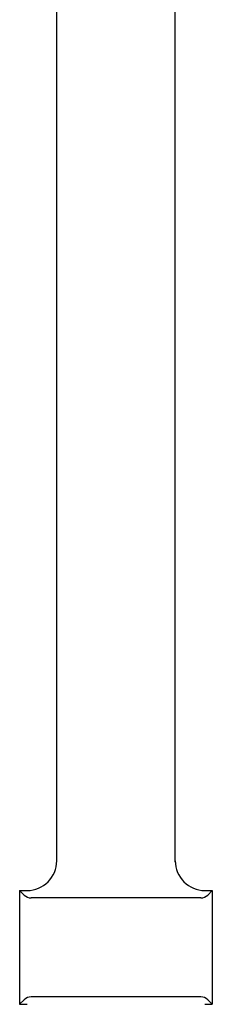
# Model space of a CAD drawing. Units: millimetres. Extents: x 0 to 8410, y 0 to 5940.
# Drawn here: x 4331 to 4351, y 3382 to 3481 of the extents above; entities that cross this region are included whole.
import ezdxf

# ---------------------------------------------------------------- set-up
doc = ezdxf.new("R2010")
doc.units = ezdxf.units.MM
doc.layers.add('YKK_A1', color=4, linetype='Continuous', lineweight=30)

msp = doc.modelspace()

# ---------------------------------------------------------------- linework, layer by layer
at = {"layer": 'YKK_A1', "linetype": 'Continuous', "ltscale": 0.5}
for p, q in [((4335.004, 3396.229), (4335.004, 3719.107)), ((4347.004, 3396.229), (4347.004, 3719.107)), ((4331.254, 3393.358), (4331.254, 3381.857)), ((4331.254, 3393.358), (4332.003, 3393.358)), ((4331.712, 3392.901), (4331.254, 3393.358)), ((4350.006, 3393.358), (4350.754, 3393.358)), ((4350.297, 3392.901), (4350.754, 3393.358)), ((4350.754, 3393.358), (4350.754, 3381.857)), ((4349.59, 3392.608), (4332.419, 3392.608)), ((4331.254, 3381.857), (4331.712, 3382.315)), ((4349.59, 3382.607), (4332.419, 3382.607)), ((4350.754, 3381.857), (4350.297, 3382.315)), ((4331.254, 3381.857), (4332.003, 3381.857)), ((4350.006, 3381.857), (4350.754, 3381.857))]:
    msp.add_line(p, q, dxfattribs=at)
for centre, radius, start, end in [((4332.003, 3396.358), 3, 270, 0), ((4350.006, 3396.358), 3, 180, 270), ((4332.419, 3393.608), 1, 225.00573, 270), ((4349.59, 3393.608), 1, 270, 314.99427), ((4332.419, 3381.607), 1, 90, 134.99427), ((4349.59, 3381.607), 1, 45.00573, 90)]:
    msp.add_arc(centre, radius, start, end, dxfattribs=at)

doc.saveas('drawing.dxf')
